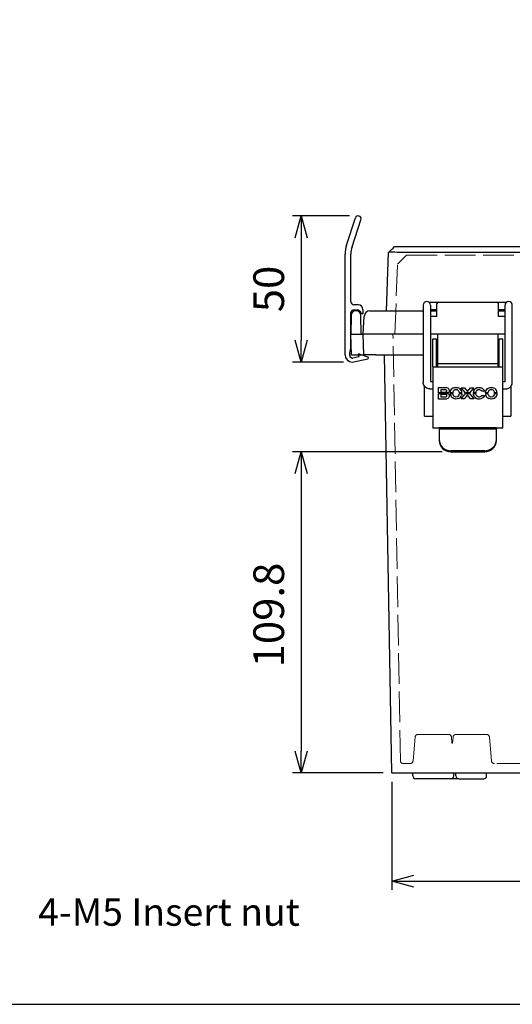
# Model space of a CAD drawing. Units: millimetres. Extents: x 0 to 2871, y 0 to 980.
# Drawn here: x 239 to 408, y 0 to 337 of the extents above; entities that cross this region are included whole.
import ezdxf

# ---------------------------------------------------------------- set-up
doc = ezdxf.new("R2010")
doc.units = ezdxf.units.MM
doc.header["$LTSCALE"] = 3.5
doc.linetypes.add('AM_ISO02W050x2', pattern=[3.75, 3, -0.75])
for name, color, linetype, lineweight in [('AM_5', 3, 'Continuous', 25), ('ﾄｯﾌﾟｶﾊﾞｰ', 7, 'Continuous', 25), ('ﾄｯﾌﾟｶﾊﾞｰ0', 7, 'AM_ISO02W050x2', 13), ('ﾎﾞﾃﾞｨｰ', 2, 'Continuous', 25), ('ﾎﾞﾃﾞｨｰ0', 2, 'AM_ISO02W050x2', 13), ('ﾗｯﾁ', 3, 'Continuous', 25), ('ﾗｯﾁ金具', 6, 'Continuous', 25), ('ﾙｰﾌ', 7, 'Continuous', 25), ('ﾙｰﾌ0', 7, 'AM_ISO02W050x2', 13)]:
    doc.layers.add(name, color=color, linetype=linetype, lineweight=lineweight)
doc.styles.get("Standard").update_dxf_attribs({"font": 'ISOCP.SHX', "bigfont": 'EXTFONT.SHX'})
doc.styles.add('takachi1', font='MS PGothic.ttf', dxfattribs={"height": 2.5})
doc.dimstyles.new('AM_ISO$0', dxfattribs={"dimscale": 3.5, "dimtxt": 3.5, "dimasz": 2.5, "dimexe": 1, "dimexo": 1, "dimgap": 1.5, "dimtad": 1, "dimdec": 1, "dimdsep": 46, "dimtxsty": 'Standard', "dimblk": 'OPEN30', "dimcen": 0, "dimclrd": 3, "dimclre": 3, "dimclrt": 2, "dimadec": 0, "dimazin": 2, "dimtp": 0.1, "dimtm": 0.1, "dimtfac": 0.71, "dimtmove": 0, "dimatfit": 3, "dimldrblk": 'OPEN30', "dimfxl": 0, "dimlwd": -1, "dimlwe": -1, "dimarcsym": 0})

# ---------------------------------------------------------------- blocks, each defined once
blk = doc.blocks.new('TK-A3')
blk.add_lwpolyline([(0, 0), (403, 0), (403, 280), (0, 280)], close=True)
blk = doc.blocks.new('_Open30')
at = {"color": 0, "linetype": 'ByBlock', "lineweight": -2}
for p, q in [((-1, 0.268), (0, 0)), ((0, 0), (-1, -0.268)), ((0, 0), (-1, 0))]:
    blk.add_line(p, q, dxfattribs=at)
blk = doc.blocks.new('*D55')
at = {"layer": 'AM_5', "color": 3, "transparency": 16777216}
for p, q in [((383.57, 188.96), (332.37, 188.96)), ((335.37, 181.46), (335.37, 86.61)), ((363.39, 79.11), (332.37, 79.11))]:
    blk.add_line(p, q, dxfattribs=at)
at = {"layer": 'Defpoints', "color": 0, "transparency": 16777216}
for p in [(386.57, 188.96), (335.37, 79.11), (366.39, 79.11)]:
    blk.add_point(p, dxfattribs=at)
at = {"layer": 'AM_5', "color": 3, "transparency": 16777216, "xscale": 7.5, "yscale": 7.5, "zscale": 7.5}
for p, rotation in [((335.37, 188.96), 90), ((335.37, 79.11), 270)]:
    blk.add_blockref('_Open30', p, dxfattribs=dict(at, rotation=rotation))
at = {"layer": 'AM_5', "color": 2, "transparency": 16777216, "insert": (325.62, 133.11), "char_height": 10.5, "attachment_point": 5, "rotation": 90}
blk.add_mtext('109.8', dxfattribs=at)
blk = doc.blocks.new('*D60')
at = {"layer": 'AM_5', "color": 3, "transparency": 16777216}
for p, q in [((366.39, 76.11), (366.39, 39.11)), ((646.76, 76.11), (646.76, 39.11)), ((373.89, 42.11), (639.26, 42.11))]:
    blk.add_line(p, q, dxfattribs=at)
at = {"layer": 'Defpoints', "color": 0, "transparency": 16777216}
for p in [(366.39, 79.11), (646.76, 79.11), (646.76, 42.11)]:
    blk.add_point(p, dxfattribs=at)
at = {"layer": 'AM_5', "color": 3, "transparency": 16777216, "xscale": 7.5, "yscale": 7.5, "zscale": 7.5, "rotation": 180}
blk.add_blockref('_Open30', (366.39, 42.11), dxfattribs=at)
at = {"layer": 'AM_5', "color": 3, "transparency": 16777216, "xscale": 7.5, "yscale": 7.5, "zscale": 7.5}
blk.add_blockref('_Open30', (646.76, 42.11), dxfattribs=at)
at = {"layer": 'AM_5', "color": 2, "transparency": 16777216, "insert": (506.57, 51.86), "char_height": 10.5, "attachment_point": 5}
blk.add_mtext('280.4', dxfattribs=at)
blk = doc.blocks.new('*D34')
at = {"layer": 'AM_5', "color": 3, "transparency": 16777216}
for p, q in [((351.87, 269.61), (332.37, 269.61)), ((335.37, 262.11), (335.37, 227.11)), ((349.87, 219.61), (332.37, 219.61))]:
    blk.add_line(p, q, dxfattribs=at)
at = {"layer": 'Defpoints', "color": 0, "transparency": 16777216}
for p in [(354.87, 269.61), (335.37, 219.61), (352.87, 219.61)]:
    blk.add_point(p, dxfattribs=at)
at = {"layer": 'AM_5', "color": 3, "transparency": 16777216, "xscale": 7.5, "yscale": 7.5, "zscale": 7.5}
for p, rotation in [((335.37, 269.61), 90), ((335.37, 219.61), 270)]:
    blk.add_blockref('_Open30', p, dxfattribs=dict(at, rotation=rotation))
at = {"layer": 'AM_5', "color": 2, "transparency": 16777216, "insert": (325.62, 244.61), "char_height": 10.5, "attachment_point": 5, "rotation": 90}
blk.add_mtext('50', dxfattribs=at)

msp = doc.modelspace()

# ---------------------------------------------------------------- linework, layer by layer
at = {"layer": 'ﾄｯﾌﾟｶﾊﾞｰ'}
for p, q in [((364.57, 237.11), (365.27, 257.12)), ((365.27, 257.13), (365.27, 257.13)), ((367.33, 259.11), (645.82, 259.11)), ((644.88, 257.12), (368.27, 257.12)), ((381.84, 235.22), (381.84, 239.63)), ((382.34, 240.12), (402.37, 240.12)), ((402.86, 235.22), (402.86, 239.63)), ((358.92, 237.11), (377.12, 237.11)), ((379.62, 237.11), (381.84, 237.11)), ((402.86, 237.11), (405.12, 237.11)), ((356.6, 229.11), (356.92, 235.22)), ((381.84, 235.22), (379.62, 235.22)), ((405.12, 235.22), (402.86, 235.22)), ((377.12, 229.11), (356.6, 229.11)), ((382.12, 229.11), (379.62, 229.11)), ((405.12, 229.11), (402.62, 229.11))]:
    msp.add_line(p, q, dxfattribs=at)
for centre, radius, start, end in [((382.34, 239.63), 0.498, 90, 177), ((382.34, 239.63), 0.498, 177, 180), ((402.37, 239.63), 0.498, 3, 90), ((402.37, 239.63), 0.498, 0, 3), ((358.92, 235.11), 2, 90, 177)]:
    msp.add_arc(centre, radius, start, end, dxfattribs=at)
msp.add_open_spline([(365.27, 257.13), (365.96, 257.79), (366.64, 258.45), (367.33, 259.11)], degree=3, dxfattribs=at)
msp.add_open_spline([(368.27, 257.12), (367.1, 257.15), (366.02, 257.16), (365.55, 257.15), (365.37, 257.14), (365.27, 257.13), (365.27, 257.12)], degree=3, knots=[-1, -1, -1, -1, -0.273817, -0.273817, -0.273817, 0, 0, 0, 0], dxfattribs=at)
at = {"layer": 'ﾄｯﾌﾟｶﾊﾞｰ0'}
for p, q in [((368.31, 253.13), (371.4, 256.12)), ((371.4, 256.12), (641.75, 256.12)), ((367.47, 229.11), (368.31, 253.13))]:
    msp.add_line(p, q, dxfattribs=at)
at = {"layer": 'ﾎﾞﾃﾞｨｰ'}
for p, q in [((354.27, 237.11), (353.99, 237.11)), ((352.49, 235.64), (352.38, 229.11)), ((355.88, 229.11), (355.76, 235.64)), ((352.62, 222.11), (352.38, 229.11)), ((352.38, 229.11), (356.57, 229.11)), ((377.12, 229.11), (356.57, 229.11)), ((356.82, 222.11), (356.57, 229.11)), ((382.12, 229.11), (379.62, 229.11)), ((405.12, 229.11), (402.62, 229.11)), ((352.62, 222.11), (356.82, 222.11)), ((360.82, 222.11), (356.82, 222.11)), ((360.82, 222.11), (377.12, 222.11)), ((366.39, 79.11), (363.9, 222.11)), ((377.57, 201.11), (377.57, 211.36)), ((407.17, 211.36), (407.17, 201.11)), ((377.57, 201.11), (380.37, 201.11)), ((404.37, 201.11), (407.17, 201.11)), ((366.39, 79.11), (646.76, 79.11)), ((373.57, 78.11), (373.57, 79.11)), ((387.57, 78.11), (387.57, 79.11)), ((388.32, 78.11), (388.32, 79.11)), ((398.82, 78.11), (398.82, 79.11)), ((386.57, 77.11), (374.57, 77.11)), ((389.32, 77.11), (386.57, 77.11)), ((389.32, 77.11), (397.82, 77.11))]:
    msp.add_line(p, q, dxfattribs=at)
for centre, radius, start, end in [((353.99, 235.61), 1.5, 90, 179), ((354.27, 235.61), 1.5, 1, 90), ((374.57, 78.11), 1, 180, 270), ((386.57, 78.11), 1, 270, 0), ((389.32, 78.11), 1, 180, 270), ((397.82, 78.11), 1, 270, 0)]:
    msp.add_arc(centre, radius, start, end, dxfattribs=at)
at = {"layer": 'ﾎﾞﾃﾞｨｰ0'}
for p, q in [((369.32, 83.3), (366.77, 229.11)), ((374.37, 91.4), (373.65, 83.23)), ((375.37, 92.31), (385.78, 92.31)), ((386.78, 91.4), (386.96, 89.31)), ((387.37, 91.4), (387.19, 89.31)), ((388.37, 92.31), (398.78, 92.31)), ((399.78, 91.4), (400.49, 83.23)), ((387.19, 89.31), (386.96, 89.31)), ((372.66, 82.31), (370.32, 82.31)), ((412.88, 82.31), (401.49, 82.31))]:
    msp.add_line(p, q, dxfattribs=at)
for centre, start, end in [((375.37, 91.31), 90, 175), ((385.78, 91.31), 5, 90), ((388.37, 91.31), 90, 175), ((398.78, 91.31), 5, 90), ((370.32, 83.31), 181, 270), ((372.66, 83.31), 270, 355), ((401.49, 83.31), 185, 270)]:
    msp.add_arc(centre, 1, start, end, dxfattribs=at)
at = {"layer": 'ﾗｯﾁ'}
for p, q in [((402.62, 229.11), (382.12, 229.11)), ((382.12, 219.11), (382.12, 229.11)), ((402.62, 229.11), (402.62, 219.11)), ((382.12, 219.11), (402.62, 219.11)), ((382.12, 217.96), (382.12, 219.11)), ((402.62, 219.11), (402.62, 217.96))]:
    msp.add_line(p, q, dxfattribs=at)
at = {"layer": 'ﾗｯﾁ金具'}
for p, q in [((377.12, 239.09), (377.12, 212.71)), ((381.98, 239.97), (379.37, 239.97)), ((379.62, 239.09), (379.62, 212.96)), ((405.37, 239.97), (402.73, 239.97)), ((405.12, 212.96), (405.12, 239.09)), ((407.62, 212.71), (407.62, 239.09)), ((381.84, 237.47), (379.62, 237.47)), ((405.12, 237.47), (402.86, 237.47)), ((380.37, 227.56), (381.57, 227.56)), ((380.37, 217.96), (380.37, 227.56)), ((381.57, 227.56), (381.57, 217.96)), ((403.17, 227.56), (404.37, 227.56)), ((403.17, 217.96), (403.17, 227.56)), ((404.37, 217.96), (404.37, 227.56)), ((381.57, 225.06), (382.12, 225.06)), ((402.62, 225.06), (403.17, 225.06)), ((381.57, 222.16), (382.12, 222.16)), ((402.62, 222.16), (403.17, 222.16)), ((380.37, 217.96), (404.37, 217.96)), ((380.37, 217.96), (380.37, 196.96)), ((404.37, 196.96), (404.37, 217.96)), ((379.62, 212.96), (380.37, 212.96)), ((404.37, 212.96), (405.13, 212.96)), ((379.37, 210.46), (380.37, 210.46)), ((382.37, 209.09), (382.37, 210.95)), ((382.37, 210.95), (384.41, 210.95)), ((385.75, 209.09), (382.37, 209.09)), ((382.37, 206.96), (382.37, 208.84)), ((382.37, 208.84), (385.76, 208.84)), ((383.18, 210.17), (383.18, 209.36)), ((384.67, 210.17), (383.18, 210.17)), ((383.18, 209.36), (384.66, 209.36)), ((387.22, 209.09), (386.36, 209.09)), ((386.36, 208.84), (387.22, 208.84)), ((390.37, 209.09), (389.52, 209.09)), ((389.52, 208.84), (390.37, 208.84)), ((390.1, 207.07), (391.61, 208.84)), ((391.58, 209.09), (390.14, 210.79)), ((390.14, 210.79), (391.25, 210.79)), ((391.25, 210.79), (392.3, 209.52)), ((393.01, 209.09), (391.58, 209.09)), ((391.61, 208.84), (392.98, 208.84)), ((392.3, 209.52), (393.32, 210.79)), ((392.98, 208.84), (394.48, 207.07)), ((394.45, 210.79), (393.01, 209.09)), ((393.32, 210.79), (394.45, 210.79)), ((395.1, 209.09), (394.24, 209.09)), ((394.25, 208.84), (395.1, 208.84)), ((398.1, 209.67), (397.17, 209.67)), ((399.27, 209.09), (398.42, 209.09)), ((398.42, 208.84), (399.28, 208.84)), ((402.43, 209.09), (401.58, 209.09)), ((401.58, 208.84), (402.43, 208.84)), ((404.37, 210.46), (405.37, 210.46)), ((384.68, 206.96), (382.37, 206.96)), ((383.18, 208.58), (383.18, 207.75)), ((384.67, 208.58), (383.18, 208.58)), ((383.18, 207.75), (384.66, 207.75)), ((391.2, 207.07), (390.1, 207.07)), ((392.3, 208.37), (391.2, 207.07)), ((393.36, 207.07), (392.3, 208.37)), ((394.48, 207.07), (393.36, 207.07)), ((397.14, 208.2), (398.11, 208.2)), ((382.57, 196.96), (380.37, 196.96)), ((402.17, 197.13), (382.57, 197.13)), ((382.57, 197.13), (382.57, 196.8)), ((382.57, 196.8), (402.17, 196.8)), ((382.57, 196.8), (382.57, 193.09)), ((402.17, 197.13), (402.17, 196.8)), ((404.37, 196.96), (402.17, 196.96)), ((402.17, 193.09), (402.17, 196.8)), ((382.57, 193.09), (382.57, 192.74)), ((402.17, 192.74), (402.17, 193.09)), ((386.57, 189.32), (398.17, 189.32)), ((386.57, 188.96), (386.57, 189.32)), ((386.57, 188.96), (398.17, 188.96)), ((398.17, 189.32), (398.17, 188.96))]:
    msp.add_line(p, q, dxfattribs=at)
for centre in [(378.37, 239.09), (406.37, 239.09)]:
    msp.add_arc(centre, 1.25, 0, 180, dxfattribs=at)
for centre, major_axis, ratio, start_param, end_param in [((379.95, 215.78), (5.12, -6.29), 0.247417, 6.084387, 6.279699), ((383.53, 207.42), (-1.45, -2.68), 0.436867, 3.071724, 3.373401), ((385.52, 209.11), (0.4, 0.335), 0.328696, 5.036951, 5.581302), ((411.39, 219.33), (24.85, 11.21), 0.267086, 3.041609, 3.122974), ((399.72, 194.09), (-12.58, 16.47), 0.307471, 6.199902, 6.319213), ((389.32, 208.52), (1.97, -1.04), 0.722566, 3.223264, 3.442335), ((390.19, 210.83), (2.68, 2.68), 0.485194, 2.757002, 2.921317), ((396.53, 202.9), (9.09, -6.79), 0.321665, 3.089196, 3.220067), ((379.54, 119.79), (-9.07, -90.34), 0.086308, 3.062147, 3.114909), ((352, 134.68), (37.27, 76.08), 0.149232, 6.235, 6.29572), ((383.73, 207.51), (5.76, 1.79), 0.434209, 0.043586, 0.207301), ((367.96, 197.67), (22.17, 12.27), 0.281922, 6.255092, 6.364913), ((366.71, 201.56), (23.57, 8.04), 0.272485, 6.206608, 6.306786), ((810.56, 97.65), (416.25, -111.84), 0.066914, 3.132273, 3.155296), ((1158.66, 455.05), (764.32, 246.75), 0.051397, 3.128557, 3.14335), ((442.28, 186.94), (47.85, -22.88), 0.191234, 3.072199, 3.150189), ((431.1, 147.77), (-35.83, 62.94), 0.163965, 6.262308, 6.326271), ((404.44, 212.87), (9.22, 4.49), 0.338403, 3.009192, 3.109023), ((403.68, 195.83), (7.98, -14.2), 0.239425, 3.1108, 3.221487), ((388.08, 169.6), (-8.46, -40.53), 0.14109, 3.018671, 3.102354), ((409.89, 212.92), (11.32, 4.75), 0.399178, 3.003462, 3.125282), ((401.02, 208.8), (1.66, -0.64), 0.835597, 3.139665, 3.379337), ((400.98, 209.62), (-1.37, -1.52), 0.675813, 5.72106, 5.945623), ((404.17, 206.45), (4.7, -3.2), 0.454033, 3.047199, 3.232561), ((402.78, 203.84), (2.84, -6.22), 0.370964, 3.123703, 3.293831), ((399.05, 190.57), (-1.61, -19.56), 0.184256, 2.967185, 3.080785), ((378.56, 196.64), (23.61, 13.31), 0.273898, 6.254255, 6.359993), ((387.92, 205.22), (14.43, 4.32), 0.350567, 6.198068, 6.327178), ((193.99, 286.07), (208.32, -77.82), 0.094629, 6.28218, 6.31146), ((376.38, 218.54), (8.69, -10.67), 0.189019, 6.130363, 6.280453), ((383.51, 205.76), (-1.46, -2.75), 0.431312, 3.066748, 3.366867), ((432.11, 234.32), (45.47, 26.39), 0.197508, 3.108332, 3.178228), ((394.04, 223.18), (-6.1, -15.34), 0.254912, 6.169799, 6.27703), ((298.97, 384.22), (-90.3, 177.05), 0.103986, 3.136258, 3.176321), ((373.87, 216.1), (16.29, -8.05), 0.330232, 6.194201, 6.316268), ((407.03, 216.67), (12.4, 8.93), 0.365584, 3.042592, 3.173032), ((423.13, 253.65), (27.92, 46.43), 0.19746, 3.085425, 3.164106), ((413.12, 223.21), (17.75, 15.05), 0.212865, 3.066525, 3.159145), ((393.88, 217.4), (2.69, -9.62), 0.295771, 0.062663, 0.224533), ((453.3, 303.76), (53.87, 96.56), 0.132346, 3.096911, 3.153853), ((402.29, 214.03), (-2.27, -6.21), 0.403468, 6.092451, 6.261384), ((391.47, 226.4), (-9.87, 19.23), 0.315886, 3.124757, 3.246214), ((386.57, 193.09), (-4, 0), 0.943198, 0, 1.570796), ((386.57, 192.74), (4, 0), 0.943198, 3.141593, 4.712389), ((398.17, 193.09), (-4, 0), 0.943198, 1.570796, 3.141593), ((398.17, 192.74), (4, 0), 0.943198, 4.712389, 6.283185)]:
    msp.add_ellipse(centre, major_axis=major_axis, ratio=ratio, start_param=start_param, end_param=end_param, dxfattribs=at)
for points, knots in [([(379.26, 239.97), (379.28, 239.97), (379.3, 239.97), (379.34, 239.97), (379.36, 239.97), (379.37, 239.97)], [4.5911327, 4.5911327, 4.5911327, 4.5911327, 4.6623675, 4.6623675, 4.712389, 4.712389, 4.712389, 4.712389]), ([(405.49, 239.97), (405.47, 239.97), (405.44, 239.97), (405.41, 239.97), (405.39, 239.97), (405.37, 239.97)], [1.4495401, 1.4495401, 1.4495401, 1.4495401, 1.5207749, 1.5207749, 1.5707963, 1.5707963, 1.5707963, 1.5707963]), ([(379.37, 210.46), (379.14, 210.46), (378.9, 210.5), (378.46, 210.65), (378.24, 210.75), (377.86, 211.03), (377.69, 211.2), (377.42, 211.58), (377.31, 211.79), (377.16, 212.24), (377.12, 212.48), (377.12, 212.71)], [1.570796, 1.570796, 1.570796, 1.570796, 1.884956, 1.884956, 2.199115, 2.199115, 2.513274, 2.513274, 2.827433, 2.827433, 3.141593, 3.141593, 3.141593, 3.141593]), ([(405.37, 210.46), (405.61, 210.46), (405.85, 210.5), (406.29, 210.65), (406.51, 210.75), (406.89, 211.03), (407.06, 211.2), (407.33, 211.58), (407.44, 211.79), (407.59, 212.24), (407.62, 212.48), (407.62, 212.71)], [4.712389, 4.712389, 4.712389, 4.712389, 5.026548, 5.026548, 5.340708, 5.340708, 5.654867, 5.654867, 5.969026, 5.969026, 6.283185, 6.283185, 6.283185, 6.283185]), ([(385.06, 209.49), (385.16, 209.56), (385.2, 209.66), (385.2, 209.87), (385.16, 209.96), (385.05, 210.05)], [0, 0, 0, 0, 0.5, 0.5, 1, 1, 1, 1]), ([(385.93, 210.25), (385.99, 210.1), (386.01, 209.92), (386.01, 209.76), (386.01, 209.63), (385.98, 209.44), (385.9, 209.28)], [0, 0, 0, 0, 0.512168, 0.512168, 0.512168, 1, 1, 1, 1]), ([(387.6, 210.82), (387.84, 210.92), (388.09, 210.97), (388.63, 210.97), (388.88, 210.92), (389.12, 210.82)], [0, 0, 0, 0, 0.5, 0.5, 1, 1, 1, 1]), ([(388.82, 210.07), (388.69, 210.13), (388.53, 210.16), (388.35, 210.16), (388.21, 210.16), (388.05, 210.13), (387.92, 210.08)], [0, 0, 0, 0, 0.50969, 0.50969, 0.50969, 1, 1, 1, 1]), ([(395.48, 210.82), (395.71, 210.91), (395.94, 210.96), (396.25, 210.96), (396.53, 210.96), (396.73, 210.91), (396.89, 210.86), (397.04, 210.81), (397.16, 210.75), (397.32, 210.65)], [0, 0, 0, 0, 0.466707, 0.466707, 0.466707, 0.750883, 0.750883, 0.750883, 1, 1, 1, 1]), ([(396.75, 210.05), (396.6, 210.12), (396.43, 210.15), (396.24, 210.15), (396.1, 210.15), (395.93, 210.12), (395.81, 210.08)], [0, 0, 0, 0, 0.516449, 0.516449, 0.516449, 1, 1, 1, 1]), ([(399.66, 210.82), (399.9, 210.92), (400.15, 210.97), (400.69, 210.97), (400.94, 210.92), (401.18, 210.82)], [0, 0, 0, 0, 0.5, 0.5, 1, 1, 1, 1]), ([(400.88, 210.07), (400.75, 210.13), (400.59, 210.16), (400.41, 210.16), (400.26, 210.16), (400.11, 210.13), (399.98, 210.08)], [0, 0, 0, 0, 0.510317, 0.510317, 0.510317, 1, 1, 1, 1]), ([(385.06, 207.87), (385.16, 207.95), (385.2, 208.04), (385.2, 208.17), (385.2, 208.26), (385.15, 208.38), (385.05, 208.45)], [-1, -1, -1, -1, -0.481157, -0.481157, -0.481157, 0, 0, 0, 0]), ([(385.87, 208.66), (385.96, 208.5), (386.02, 208.29), (386.02, 207.98), (386.02, 207.85), (385.97, 207.7)], [0, 0, 0, 0, 0.5, 0.5, 1, 1, 1, 1]), ([(389.17, 207.12), (388.91, 207), (388.64, 206.95), (388.06, 206.95), (387.79, 207.01), (387.53, 207.12)], [0, 0, 0, 0, 0.5, 0.5, 1, 1, 1, 1]), ([(387.91, 207.85), (388.05, 207.78), (388.2, 207.75), (388.35, 207.75), (388.69, 207.75), (388.97, 207.87), (389.19, 208.1)], [0, 0, 0, 0, 0.5, 0.5, 0.5, 1, 1, 1, 1]), ([(397.3, 207.24), (397.04, 207.07), (396.74, 206.97), (396.44, 206.94), (396.38, 206.94), (396.31, 206.93), (396.24, 206.93), (396, 206.93), (395.67, 207), (395.42, 207.11)], [0, 0, 0, 0, 0.428034, 0.428034, 0.428034, 0.525307, 0.525307, 0.525307, 1, 1, 1, 1]), ([(395.8, 207.83), (395.94, 207.77), (396.08, 207.74), (396.24, 207.74), (396.46, 207.74), (396.59, 207.77), (396.74, 207.85)], [0, 0, 0, 0, 0.482673, 0.482673, 0.482673, 1, 1, 1, 1]), ([(401.23, 207.12), (400.97, 207), (400.7, 206.95), (400.12, 206.95), (399.85, 207.01), (399.59, 207.12)], [0, 0, 0, 0, 0.5, 0.5, 1, 1, 1, 1]), ([(399.97, 207.85), (400.11, 207.78), (400.26, 207.75), (400.41, 207.75), (400.75, 207.75), (401.03, 207.87), (401.25, 208.1)], [0, 0, 0, 0, 0.5, 0.5, 0.5, 1, 1, 1, 1])]:
    msp.add_open_spline(points, degree=3, knots=knots, dxfattribs=at)
for points in [[(384.41, 210.95), (384.72, 210.95), (384.93, 210.95), (385.14, 210.89)], [(385.14, 210.89), (385.36, 210.82), (385.5, 210.76), (385.63, 210.64)], [(385.63, 210.64), (385.76, 210.52), (385.87, 210.4), (385.93, 210.25)], [(385.76, 208.84), (385.8, 208.79), (385.84, 208.73), (385.87, 208.66)], [(386.36, 209.09), (386.37, 209.32), (386.42, 209.54), (386.51, 209.75)], [(386.51, 209.75), (386.61, 210), (386.76, 210.22), (386.96, 210.41)], [(387.92, 210.08), (387.79, 210.03), (387.67, 209.95), (387.57, 209.83)], [(389.19, 208.1), (389.39, 208.3), (389.49, 208.54), (389.52, 208.84)], [(389.52, 209.09), (389.51, 209.2), (389.49, 209.31), (389.45, 209.41)], [(390.37, 208.84), (390.35, 208.63), (390.31, 208.42), (390.24, 208.23)], [(395.18, 209.43), (395.14, 209.32), (395.11, 209.21), (395.1, 209.09)], [(395.45, 209.83), (395.33, 209.71), (395.24, 209.58), (395.18, 209.43)], [(397.32, 210.65), (397.64, 210.43), (397.9, 210.1), (398.1, 209.67)], [(398.42, 209.09), (398.43, 209.32), (398.48, 209.54), (398.57, 209.75)], [(398.57, 209.75), (398.67, 210), (398.82, 210.22), (399.02, 210.41)], [(399.02, 210.41), (399.2, 210.59), (399.42, 210.73), (399.66, 210.82)], [(401.18, 210.82), (401.42, 210.73), (401.64, 210.59), (401.83, 210.4)], [(401.25, 208.1), (401.44, 208.3), (401.55, 208.54), (401.58, 208.84)], [(401.51, 209.41), (401.45, 209.54), (401.37, 209.67), (401.26, 209.78)], [(401.58, 209.09), (401.57, 209.2), (401.55, 209.31), (401.51, 209.41)], [(385.25, 207.02), (385.02, 206.95), (384.85, 206.96), (384.68, 206.96)], [(385.72, 207.3), (385.58, 207.17), (385.47, 207.09), (385.25, 207.02)], [(385.97, 207.7), (385.91, 207.56), (385.85, 207.43), (385.72, 207.3)], [(387.53, 207.12), (387.28, 207.24), (387.05, 207.4), (386.86, 207.62)], [(387.29, 208.5), (387.34, 208.35), (387.42, 208.22), (387.54, 208.11)], [(395.42, 208.1), (395.54, 207.98), (395.66, 207.89), (395.8, 207.83)], [(398.11, 208.2), (397.89, 207.77), (397.62, 207.45), (397.3, 207.24)], [(398.91, 207.62), (398.75, 207.8), (398.63, 208.01), (398.54, 208.24)], [(399.35, 208.5), (399.4, 208.35), (399.48, 208.22), (399.59, 208.11)], [(402.3, 208.23), (402.21, 208), (402.08, 207.79), (401.91, 207.6)]]:
    msp.add_open_spline(points, degree=3, dxfattribs=at)
at = {"layer": 'ﾙｰﾌ'}
for p, q in [((350.87, 259.63), (353.92, 268.92)), ((352.77, 259.01), (355.82, 268.3)), ((350.37, 222.11), (350.37, 256.51)), ((352.37, 240.21), (352.37, 256.51)), ((354.97, 239.21), (353.37, 239.21)), ((352.37, 224.8), (352.37, 236.61)), ((355.02, 237.31), (353.07, 237.31)), ((353.07, 237.31), (355.02, 237.31)), ((355.42, 237.11), (355.92, 236.37)), ((356.47, 236.16), (356.33, 236.16)), ((356.47, 237.61), (356.47, 236.16)), ((351.87, 222.33), (351.87, 222.11)), ((352.22, 223.85), (352.03, 223.27)), ((352.87, 219.61), (358.14, 220.73)), ((355.13, 221.42), (353.03, 220.97)), ((354.92, 222.11), (355.13, 221.42)), ((358.19, 221.34), (356.12, 222.11)), ((358.37, 221.09), (358.36, 221.13))]:
    msp.add_line(p, q, dxfattribs=at)
for centre, radius, start, end in [((354.87, 268.61), 1, 341.8234, 161.8234), ((360.37, 256.51), 10, 161.8234, 180), ((360.37, 256.51), 8, 161.8234, 180), ((353.37, 240.21), 1, 180, 270), ((354.89, 237.63), 1.59, 359.486, 86.8188), ((353.07, 236.61), 0.7, 90, 180), ((355.02, 236.81), 0.5, 36.0274, 90), ((356.33, 236.66), 0.5, 216.0274, 270), ((354.87, 222.33), 3, 161.5651, 180), ((349.37, 224.8), 3, 341.5651, 360), ((352.87, 222.11), 2.5, 180, 270), ((353.2, 222.25), 1.33, 185.75, 250.8801), ((352.92, 221.46), 0.5, 250.8801, 282), ((358.08, 221.03), 0.3, 282, 12), ((358.07, 221.07), 0.3, 28.3278, 66.2461), ((358.07, 221.07), 0.3, 12, 28.3278)]:
    msp.add_arc(centre, radius, start, end, dxfattribs=at)
at = {"layer": 'ﾙｰﾌ0'}
for p, q in [((354.87, 222.29), (354.92, 222.11)), ((356.12, 222.11), (355.53, 222.34))]:
    msp.add_line(p, q, dxfattribs=at)
for centre, radius, start, end in [((354.96, 222.32), 0.0906, 115.8799, 199.646), ((355.12, 221.42), 1, 66.2461, 102)]:
    msp.add_arc(centre, radius, start, end, dxfattribs=at)

# ---------------------------------------------------------------- block references
at = {"lineweight": 0, "xscale": 3.5, "yscale": 3.5, "zscale": 3.5}
msp.add_blockref('TK-A3', (0, 0), dxfattribs=at)

# ---------------------------------------------------------------- texts
at = {"insert": (245.36, 36.24), "char_height": 9.375, "attachment_point": 1, "style": 'takachi1'}
msp.add_mtext_dynamic_manual_height_columns('{\\Fisocp3|c128;\\C2;4-M5 Insert nut}', width=106.944, gutter_width=12.5, heights=[0], dxfattribs=at)

# ---------------------------------------------------------------- dimensions: what is measured, and where the dimension line sits
at = {"layer": 'AM_5'}
dim = msp.add_linear_dim(base=(335.37, 219.61), p1=(354.87, 269.61), p2=(352.87, 219.61), angle=90, dimstyle='AM_ISO$0', override={"dimscale": 3}, dxfattribs=at)
dim.commit()
dim.dimension.update_dxf_attribs({"geometry": '*D34', "text_midpoint": (325.62, 244.61)})
dim = msp.add_linear_dim(base=(335.37, 79.11), p1=(386.57, 188.96), p2=(366.39, 79.11), angle=90, text='109.8', dimstyle='AM_ISO$0', override={"dimscale": 3}, dxfattribs=at)
dim.commit()
dim.dimension.update_dxf_attribs({"geometry": '*D55', "text_midpoint": (335.37, 133.11), "dimtype": 160})
dim = msp.add_linear_dim(base=(646.76, 42.11), p1=(366.39, 79.11), p2=(646.76, 79.11), dimstyle='AM_ISO$0', override={"dimscale": 3}, dxfattribs=at)
dim.commit()
dim.dimension.update_dxf_attribs({"geometry": '*D60', "text_midpoint": (506.57, 51.86)})

doc.saveas('drawing.dxf')
